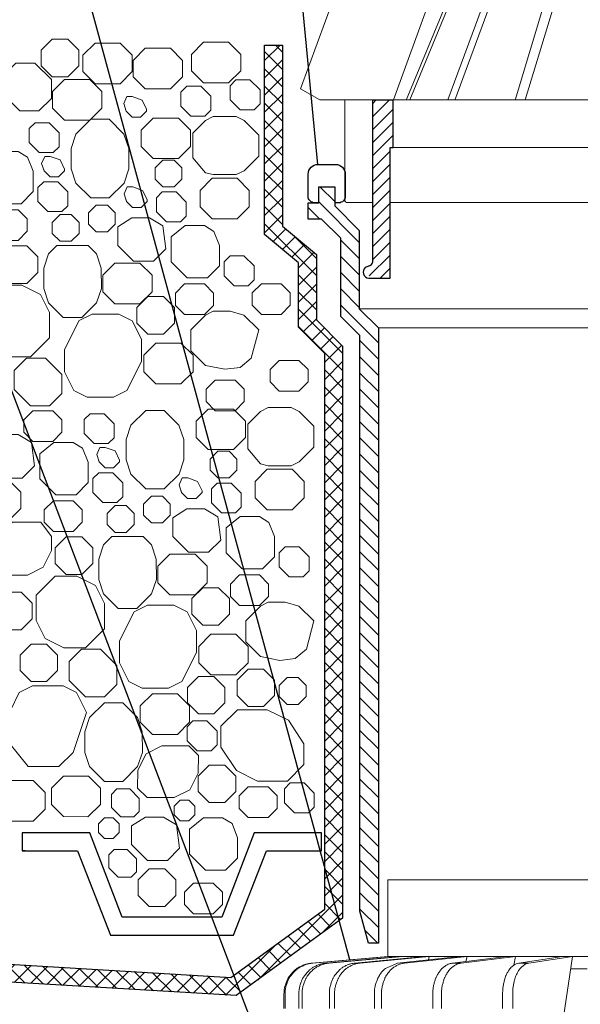
# Model space of a CAD drawing. Units: inches. Extents: x 0 to 2113, y 0 to 1485.
# Drawn here: x 490 to 581, y 980 to 1141 of the extents above; entities that cross this region are included whole.
import ezdxf

# ---------------------------------------------------------------- set-up
doc = ezdxf.new("R2010")
doc.units = ezdxf.units.IN
doc.header["$MEASUREMENT"] = 0
doc.linetypes.add('ACAD_ISO04W100', pattern=[30, 24, -3, 0, -3])
for name, color, linetype, lineweight in [('вспомогательный', 140, 'Continuous', 20), ('Основной', 7, 'Continuous', 30), ('текст', 1, 'Continuous', 25), ('штриховка', 251, 'Continuous', 0)]:
    doc.layers.add(name, color=color, linetype=linetype, lineweight=lineweight)

# ---------------------------------------------------------------- blocks, each defined once
blk = doc.blocks.new('дренаж.кольцоHL160')
at = {"layer": 'вспомогательный', "linetype": 'Continuous'}
for p, q in [((2136.89, 6904.33), (2124.48, 6903.24)), ((2137.07, 6904.33), (2124.66, 6903.24)), ((2138.81, 6904.33), (2126.78, 6903.24)), ((2139.33, 6904.33), (2127.3, 6903.24)), ((2142.77, 6904.33), (2131.48, 6903.24)), ((2143.62, 6904.33), (2132.33, 6903.24)), ((2139.33, 6904.33), (2142.77, 6904.33)), ((2149.79, 6904.33), (2139.59, 6903.24)), ((2143.62, 6904.33), (2142.77, 6904.33)), ((2148.64, 6904.33), (2143.49, 6903.78)), ((2143.62, 6904.33), (2143.49, 6903.78)), ((2143.62, 6904.33), (2148.64, 6904.33)), ((2156.25, 6904.33), (2147.44, 6903.24)), ((2149.79, 6904.33), (2148.64, 6904.33)), ((2157.67, 6904.33), (2148.86, 6903.24)), ((2149.79, 6904.33), (2149.62, 6903.51)), ((2149.79, 6904.33), (2156.25, 6904.33)), ((2157.67, 6904.33), (2156.25, 6904.33)), ((2157.67, 6904.33), (2157.41, 6902.9)), ((2157.67, 6904.33), (2165.37, 6904.33)), ((2165.37, 6904.33), (2158.23, 6903.24)), ((2167.01, 6904.33), (2159.87, 6903.24)), ((2167.01, 6904.33), (2165.29, 6892.81)), ((2167.01, 6904.33), (2165.37, 6904.33)), ((2167.01, 6904.33), (2175.72, 6904.33)), ((2132.33, 6903.24), (2131.48, 6903.24)), ((2136.47, 6902.38), (2138.44, 6903.24)), ((2143.49, 6903.78), (2138.44, 6903.24)), ((2148.86, 6903.24), (2147.44, 6903.24)), ((2159.87, 6903.24), (2158.23, 6903.24)), ((2166.71, 6902.33), (2169.41, 6902.33)), ((2119.93, 6895.82), (2119.93, 6898.25)), ((2120.1, 6895.82), (2120.1, 6898.25)), ((2122.37, 6895.82), (2122.37, 6898.25)), ((2122.88, 6895.82), (2122.88, 6898.25)), ((2127.34, 6895.82), (2127.34, 6898.25)), ((2128.18, 6895.82), (2128.18, 6898.25)), ((2134.69, 6895.82), (2134.69, 6898.25)), ((2135.84, 6895.82), (2135.84, 6898.25)), ((2144.21, 6895.82), (2144.21, 6898.25)), ((2145.63, 6895.82), (2145.63, 6898.25)), ((2155.6, 6895.82), (2155.6, 6898.25)), ((2157.24, 6895.82), (2157.24, 6898.25))]:
    blk.add_line(p, q, dxfattribs=at)
at = {"layer": 'вспомогательный', "ltscale": 0.5}
for q in [(2196.58, 6904.33), (2205.83, 6904.33)]:
    blk.add_line((2136.89, 6904.33), q, dxfattribs=at)
at = {"layer": 'вспомогательный', "linetype": 'Continuous'}
blk.add_lwpolyline([(2136.89, 6904.33), (2136.89, 6916.85), (2205.83, 6916.85)], dxfattribs=at)
for points in [[(2119.93, 6898.25), (2119.97, 6899), (2120.11, 6899.57), (2120.32, 6900.17), (2120.55, 6900.71), (2120.66, 6900.91), (2120.81, 6901.11), (2121.25, 6901.63), (2121.72, 6902.11), (2121.91, 6902.27), (2122.1, 6902.41), (2122.61, 6902.68), (2123.19, 6902.95), (2123.75, 6903.13), (2124.48, 6903.24)], [(2120.1, 6898.25), (2120.15, 6899), (2120.28, 6899.57), (2120.49, 6900.17), (2120.72, 6900.71), (2120.84, 6900.91), (2120.98, 6901.11), (2121.42, 6901.63), (2121.9, 6902.11), (2122.08, 6902.27), (2122.27, 6902.41), (2122.79, 6902.68), (2123.37, 6902.95), (2123.92, 6903.13), (2124.66, 6903.24)], [(2122.37, 6898.25), (2122.41, 6899), (2122.54, 6899.57), (2122.74, 6900.17), (2122.97, 6900.71), (2123.08, 6900.91), (2123.22, 6901.11), (2123.64, 6901.63), (2124.1, 6902.12), (2124.29, 6902.28), (2124.47, 6902.41), (2124.97, 6902.69), (2125.53, 6902.95), (2126.07, 6903.13), (2126.78, 6903.24)], [(2122.88, 6898.25), (2122.93, 6899), (2123.06, 6899.57), (2123.26, 6900.17), (2123.49, 6900.71), (2123.6, 6900.91), (2123.73, 6901.11), (2124.16, 6901.63), (2124.62, 6902.12), (2124.8, 6902.28), (2124.99, 6902.41), (2125.49, 6902.69), (2126.05, 6902.95), (2126.59, 6903.13), (2127.3, 6903.24)], [(2127.34, 6898.25), (2127.38, 6899), (2127.5, 6899.57), (2127.69, 6900.17), (2127.9, 6900.71), (2128.01, 6900.91), (2128.14, 6901.12), (2128.54, 6901.63), (2128.97, 6902.12), (2129.14, 6902.28), (2129.32, 6902.41), (2129.78, 6902.69), (2130.31, 6902.95), (2130.81, 6903.13), (2131.48, 6903.24)], [(2128.18, 6898.25), (2128.22, 6899), (2128.35, 6899.57), (2128.54, 6900.17), (2128.75, 6900.71), (2128.85, 6900.91), (2128.98, 6901.12), (2129.38, 6901.63), (2129.82, 6902.12), (2129.99, 6902.28), (2130.16, 6902.41), (2130.63, 6902.69), (2131.16, 6902.95), (2131.66, 6903.13), (2132.33, 6903.24)], [(2135.84, 6898.25), (2135.88, 6899), (2135.99, 6899.57), (2136.16, 6900.18), (2136.36, 6900.72), (2136.45, 6900.92), (2136.57, 6901.12), (2136.93, 6901.64), (2137.32, 6902.12), (2137.48, 6902.28), (2137.64, 6902.41), (2138.06, 6902.69), (2138.54, 6902.96), (2138.99, 6903.13), (2139.59, 6903.24)], [(2144.21, 6898.25), (2144.24, 6899), (2144.34, 6899.58), (2144.49, 6900.18), (2144.66, 6900.72), (2144.74, 6900.92), (2144.84, 6901.13), (2145.16, 6901.64), (2145.5, 6902.13), (2145.63, 6902.29), (2145.77, 6902.42), (2146.13, 6902.7), (2146.55, 6902.96), (2146.93, 6903.13), (2147.44, 6903.24)], [(2145.63, 6898.25), (2145.66, 6899), (2145.76, 6899.58), (2145.91, 6900.18), (2146.07, 6900.72), (2146.15, 6900.92), (2146.26, 6901.13), (2146.57, 6901.64), (2146.91, 6902.13), (2147.04, 6902.29), (2147.18, 6902.42), (2147.55, 6902.7), (2147.97, 6902.96), (2148.34, 6903.13), (2148.86, 6903.24)], [(2155.6, 6898.25), (2155.63, 6899.05), (2155.72, 6899.68), (2155.86, 6900.31), (2156.02, 6900.88), (2156.09, 6901.09), (2156.18, 6901.3), (2156.43, 6901.76), (2156.74, 6902.24), (2157, 6902.57), (2157.41, 6902.9)], [(2157.24, 6898.25), (2157.27, 6899), (2157.35, 6899.59), (2157.47, 6900.19), (2157.61, 6900.73), (2157.67, 6900.93), (2157.76, 6901.14), (2158.01, 6901.65), (2158.29, 6902.14), (2158.4, 6902.29), (2158.51, 6902.43), (2158.81, 6902.7), (2159.15, 6902.97), (2159.45, 6903.14), (2159.87, 6903.24)], [(2157.41, 6902.9), (2157.81, 6903.12), (2158.23, 6903.24)], [(2134.69, 6898.25), (2134.75, 6899.22), (2134.93, 6899.93), (2135.19, 6900.6), (2135.5, 6901.24), (2135.86, 6901.78), (2136.47, 6902.38)]]:
    blk.add_spline(points, degree=3, dxfattribs=at)
blk = doc.blocks.new('надставной элементHL350')
at = {"layer": 'штриховка'}
h = blk.add_hatch(dxfattribs=at)
h.set_pattern_fill('LINE', color=256, scale=15, angle=135)
h.set_pattern_definition([(135, (586.388, 0), (-1.3258252, -1.3258252), [])])
h.paths.add_polyline_path([(-1098.07, 5108.45), (-1101.21, 5111.58), (-1101.21, 5124.35), (-1105.22, 5128.36), (-1105.22, 5131.49), (-1107.83, 5131.49), (-1107.83, 5128.88), (-1109.55, 5128.88), (-1109.55, 5126.22), (-1107.36, 5126.22), (-1104.23, 5123.09), (-1104.23, 5110.33), (-1101.1, 5107.19), (-1101.1, 5013.23), (-1099.7, 5008.01), (-1098.07, 5008.01)])
at = {"layer": 'Основной'}
for p, q in [((-1107.83, 5128.88), (-1107.83, 5131.49)), ((-1107.83, 5131.49), (-1105.22, 5131.49)), ((-1105.22, 5131.49), (-1105.22, 5128.36)), ((-1109.55, 5126.22), (-1109.55, 5128.88)), ((-1109.55, 5128.88), (-1107.83, 5128.88)), ((-1105.22, 5128.36), (-1101.21, 5124.35)), ((-1107.36, 5126.22), (-1109.55, 5126.22)), ((-1104.23, 5123.09), (-1107.36, 5126.22)), ((-1104.23, 5110.33), (-1104.23, 5123.09)), ((-1101.21, 5124.35), (-1101.21, 5111.58)), ((-1101.1, 5107.19), (-1104.23, 5110.33)), ((-1101.21, 5111.58), (-1098.07, 5108.45)), ((-1101.1, 5013.23), (-1101.1, 5107.19)), ((-1098.07, 5108.45), (-1098.07, 5008.01)), ((-1099.7, 5008.01), (-1101.1, 5013.23)), ((-1098.07, 5008.01), (-1099.7, 5008.01))]:
    blk.add_line(p, q, dxfattribs=at)
blk.add_lwpolyline([(-1107.83, 5128.88), (-1108.51, 5128.88, -0.414214), (-1109.55, 5129.92), (-1109.55, 5133.58, -0.414214), (-1107.98, 5135.14), (-1105.06, 5135.14, -0.414214), (-1103.5, 5133.58), (-1103.5, 5129.92, -0.414214), (-1104.54, 5128.88), (-1105.22, 5128.88)], format="xyb", dxfattribs=at)
blk = doc.blocks.new('листвоуловитель1')
at = {"layer": 'штриховка', "linetype": 'ACAD_ISO04W100'}
h = blk.add_hatch(dxfattribs=at)
h.set_pattern_fill('ANSI31', color=256, scale=12)
h.set_pattern_definition([(45, (-19671.3445, -41322.4083), (-1.06066017, 1.06066017), [])])
h.paths.add_polyline_path([(-564.61, -4292.35), (-564.61, -4292.35), (-568.01, -4292.35), (-568.01, -4318.9, -0.29245), (-568.48, -4319.42), (-569.18, -4319.71, 0.131818), (-569.46, -4320.14), (-568.16, -4321.44), (-565.11, -4321.44), (-565.11, -4300.09), (-564.61, -4300.09)])
at = {"layer": 'вспомогательный', "ltscale": 50}
for p, q in [((-556.63, -4227.12), (-579.72, -4290.55)), ((-564.59, -4292.35), (-551.97, -4257.67)), ((-548.19, -4257.67), (-562.49, -4292.38)), ((-561.88, -4292.35), (-547.6, -4257.67)), ((-542.89, -4257.67), (-555.7, -4292.35)), ((-554.56, -4292.38), (-541.74, -4257.67)), ((-534.26, -4257.67), (-544.71, -4292.38)), ((-543.08, -4292.35), (-532.61, -4257.67)), ((-579.72, -4290.55), (-576.57, -4292.35)), ((-576.57, -4292.35), (-568.01, -4292.35)), ((-572.52, -4292.38), (-572.52, -4308.61)), ((-422.49, -4292.35), (-564.59, -4292.35)), ((-564.61, -4300.09), (-496.5, -4300.09)), ((-572.02, -4309.11), (-568.01, -4309.11)), ((-565.11, -4309.11), (-510.29, -4309.11))]:
    blk.add_line(p, q, dxfattribs=at)
blk.add_arc((-572.02, -4308.61), 0.501, 180.0001, 269.9999, dxfattribs=at)
at = {"layer": 'Основной', "color": 0, "ltscale": 50}
for p, q in [((-568.01, -4292.35), (-564.59, -4292.35)), ((-568.01, -4292.35), (-568.01, -4318.9)), ((-564.61, -4300.09), (-564.61, -4292.35)), ((-565.11, -4321.44), (-565.11, -4300.09)), ((-565.11, -4300.09), (-564.61, -4300.09)), ((-568.48, -4319.42), (-569.18, -4319.71)), ((-568.61, -4321.44), (-565.11, -4321.44))]:
    blk.add_line(p, q, dxfattribs=at)
for centre, radius, start, end in [((-568.65, -4318.79), 0.649, 285.6689, 350.8752), ((-568.52, -4320.45), 0.992, 131.5417, 264.4959)]:
    blk.add_arc(centre, radius, start, end, dxfattribs=at)

msp = doc.modelspace()

# ---------------------------------------------------------------- hatches: boundary and pattern name
at = {"layer": 'штриховка', "linetype": 'Continuous', "ltscale": 100}
h = msp.add_hatch(dxfattribs=at)
h.set_pattern_fill('ANSI37', color=256, scale=0.626056, style=0)
h.set_pattern_definition([(45, (-37350.3799, -8741.4764), (-1.40553511, 1.40553511), []), (135, (-37350.3799, -8741.4764), (-1.40553511, -1.40553511), [])])
h.paths.add_polyline_path([(273.106, 988.216), (466.894, 988.216), (523.958, 984.81), (539.255, 995.974), (539.255, 1086.66), (534.994, 1090.966), (534.994, 1101.446), (529.458, 1106.079), (529.458, 1137.009), (532.38, 1137.009), (532.38, 1107.444), (537.916, 1102.811), (537.916, 1092.167), (542.177, 1087.862), (542.177, 994.49), (524.832, 981.831), (466.807, 985.294), (273.106, 985.295)])

# ---------------------------------------------------------------- linework, layer by layer
at = {"layer": 'вспомогательный'}
for p, q in [((544.905, 1093.971), (692.172, 1093.971)), ((548.039, 1090.837), (689.039, 1090.837)), ((515.233, 1024.487), (517.203, 1026.457)), ((516.814, 1025.721), (517.77, 1026.677))]:
    msp.add_line(p, q, dxfattribs=at)
at = {"layer": 'вспомогательный', "ltscale": 0.5, "flags": 128}
for points in [[(494.799, 1131.848), (497.334, 1131.848), (499.126, 1133.64), (499.126, 1136.175), (497.334, 1137.967), (494.799, 1137.967), (493.007, 1136.175), (493.007, 1133.64), (494.799, 1131.848)], [(501.795, 1137.334), (499.825, 1135.365), (499.825, 1132.686), (501.795, 1130.716), (505.883, 1130.716), (507.852, 1132.686), (507.852, 1135.365), (505.883, 1137.334), (501.795, 1137.334)], [(509.995, 1136.497), (508.026, 1134.527), (508.026, 1131.849), (509.995, 1129.879), (514.083, 1129.879), (516.053, 1131.849), (516.053, 1134.527), (514.083, 1136.497), (509.995, 1136.497)], [(519.501, 1137.476), (517.531, 1135.506), (517.531, 1132.827), (519.501, 1130.858), (523.589, 1130.858), (525.558, 1132.827), (525.558, 1135.506), (523.589, 1137.476), (519.501, 1137.476)], [(491.995, 1134.077), (488.893, 1134.077), (486.864, 1132.048), (486.864, 1128.946), (489.545, 1126.265), (492.647, 1126.265), (494.676, 1128.293), (494.676, 1131.396), (491.995, 1134.077)], [(496.832, 1131.393), (494.863, 1129.423), (494.863, 1126.745), (496.832, 1124.775), (500.92, 1124.775), (502.89, 1126.745), (502.89, 1129.423), (500.92, 1131.393), (496.832, 1131.393)], [(519.036, 1130.307), (516.754, 1130.307), (515.798, 1129.351), (515.798, 1127.069), (517.442, 1125.425), (519.724, 1125.425), (520.68, 1126.381), (520.68, 1128.663), (519.036, 1130.307)], [(527.063, 1131.331), (524.781, 1131.331), (523.825, 1130.375), (523.825, 1128.093), (525.469, 1126.449), (527.751, 1126.449), (528.707, 1127.405), (528.707, 1129.687), (527.063, 1131.331)], [(506.774, 1126.508), (506.859, 1126.24), (507.836, 1125.264), (509.216, 1125.264), (510.192, 1126.24), (510.192, 1126.535), (509.479, 1128.039), (507.874, 1128.605), (506.977, 1128.605), (506.468, 1127.464), (506.859, 1126.24)], [(517.724, 1122.632), (517.724, 1118.593), (519.819, 1116.183), (521.081, 1115.867), (524.833, 1115.867), (526.1, 1116.502), (527.301, 1117.703), (528.505, 1118.908), (528.505, 1122.318), (527.301, 1123.522), (526.096, 1124.727), (524.833, 1125.359), (522.957, 1125.359), (521.081, 1125.359), (519.819, 1124.727), (517.724, 1122.632)], [(494.288, 1124.347), (492.006, 1124.347), (491.05, 1123.391), (491.05, 1121.109), (492.694, 1119.465), (494.976, 1119.465), (495.932, 1120.421), (495.932, 1122.703), (494.288, 1124.347)], [(501.093, 1124.903), (498.68, 1122.492), (497.903, 1120.159), (497.903, 1116.808), (498.68, 1114.478), (501.093, 1112.065), (504.11, 1112.065), (506.523, 1114.479), (507.3, 1116.808), (507.286, 1120.145), (506.509, 1122.476), (504.11, 1124.903), (501.093, 1124.903)], [(511.295, 1125.107), (509.325, 1123.137), (509.325, 1120.459), (511.295, 1118.489), (515.383, 1118.489), (517.352, 1120.459), (517.352, 1123.137), (515.383, 1125.107), (511.295, 1125.107)], [(491.693, 1116.427), (491.693, 1113.107), (489.727, 1111.115), (486.439, 1111.115), (483.827, 1113.727), (483.827, 1116.427), (483.827, 1117.821), (486.12, 1119.651), (489.236, 1119.651), (490.794, 1118.717), (491.693, 1116.427)], [(493.387, 1116.737), (493.473, 1116.47), (494.449, 1115.493), (495.83, 1115.493), (496.806, 1116.47), (496.806, 1116.764), (496.092, 1118.269), (494.487, 1118.835), (493.591, 1118.835), (493.082, 1117.693), (493.473, 1116.47)], [(514.681, 1118.234), (515.963, 1116.952), (515.963, 1115.138), (514.681, 1113.856), (512.868, 1113.856), (511.586, 1115.138), (511.586, 1116.952), (512.868, 1118.234), (514.681, 1118.234)], [(497.347, 1110.785), (496.391, 1109.829), (494.109, 1109.829), (492.465, 1111.473), (492.465, 1113.755), (493.421, 1114.711), (495.703, 1114.711), (497.348, 1113.067), (497.348, 1110.785)], [(520.884, 1115.27), (518.915, 1113.301), (518.915, 1110.622), (520.884, 1108.652), (524.972, 1108.652), (526.942, 1110.622), (526.942, 1113.301), (524.972, 1115.27), (520.884, 1115.27)], [(506.849, 1111.759), (506.935, 1111.491), (507.911, 1110.515), (509.291, 1110.515), (510.268, 1111.491), (510.268, 1111.786), (509.554, 1113.291), (507.949, 1113.857), (507.053, 1113.857), (506.544, 1112.715), (506.935, 1111.491)], [(516.678, 1109.113), (515.721, 1108.156), (513.44, 1108.156), (511.795, 1109.8), (511.795, 1112.082), (512.752, 1113.039), (515.034, 1113.039), (516.678, 1111.394), (516.678, 1109.113)], [(503.813, 1110.887), (505.095, 1109.605), (505.095, 1107.792), (503.813, 1106.509), (502, 1106.509), (500.718, 1107.792), (500.718, 1109.605), (502, 1110.887), (503.813, 1110.887)], [(486.017, 1110.137), (484.528, 1108.648), (484.528, 1106.623), (486.017, 1105.134), (489.242, 1105.134), (490.731, 1106.623), (490.731, 1108.648), (489.242, 1110.137), (486.017, 1110.137)], [(496.093, 1109.359), (494.81, 1108.077), (494.81, 1106.264), (496.093, 1104.982), (497.906, 1104.982), (499.188, 1106.264), (499.188, 1108.077), (497.906, 1109.359), (496.093, 1109.359)], [(508.072, 1101.742), (505.495, 1104.319), (505.495, 1107.369), (507.774, 1108.824), (510.685, 1108.824), (512.829, 1107.523), (513.327, 1103.733), (511.335, 1101.741), (508.072, 1101.741)], [(522.082, 1104.319), (522.082, 1100.999), (520.116, 1099.007), (516.828, 1099.007), (514.216, 1101.618), (514.216, 1104.319), (514.216, 1105.713), (516.509, 1107.543), (519.625, 1107.543), (521.183, 1106.609), (522.082, 1104.319)], [(486.328, 1099.904), (488.121, 1098.112), (490.655, 1098.112), (492.448, 1099.904), (492.448, 1102.438), (490.655, 1104.231), (488.121, 1104.231), (486.328, 1102.439), (486.328, 1099.904)], [(495.566, 1104.319), (494.203, 1102.955), (493.426, 1100.624), (493.427, 1097.272), (494.203, 1094.942), (496.616, 1092.529), (499.633, 1092.531), (502.046, 1094.942), (502.824, 1097.272), (502.809, 1100.609), (502.032, 1102.94), (500.682, 1104.319), (495.566, 1104.319)], [(505.038, 1101.406), (503.068, 1099.437), (503.068, 1096.758), (505.038, 1094.788), (509.126, 1094.788), (511.096, 1096.758), (511.096, 1099.437), (509.126, 1101.406), (505.038, 1101.406)], [(527.737, 1098.677), (526.78, 1097.721), (524.499, 1097.721), (522.854, 1099.365), (522.854, 1101.647), (523.811, 1102.603), (526.092, 1102.603), (527.737, 1100.959), (527.737, 1098.677)], [(516.407, 1098.029), (514.917, 1096.54), (514.917, 1094.515), (516.407, 1093.026), (519.631, 1093.026), (521.12, 1094.515), (521.12, 1096.54), (519.631, 1098.029), (516.407, 1098.029)], [(528.924, 1098.061), (527.435, 1096.572), (527.435, 1094.547), (528.924, 1093.058), (532.149, 1093.058), (533.638, 1094.547), (533.638, 1096.572), (532.149, 1098.061), (528.924, 1098.061)], [(486.303, 1097.809), (483.224, 1094.73), (483.224, 1090.593), (484.688, 1087.664), (487.742, 1086.137), (491.283, 1086.137), (494.362, 1089.216), (494.362, 1093.351), (492.897, 1096.282), (489.844, 1097.81), (486.303, 1097.809)], [(510.418, 1095.951), (508.626, 1094.159), (508.626, 1091.624), (510.418, 1089.832), (512.953, 1089.832), (514.745, 1091.624), (514.745, 1094.159), (512.953, 1095.951), (510.418, 1095.951)], [(501.348, 1093.11), (499.18, 1092.033), (496.81, 1087.293), (496.808, 1083.668), (498.333, 1080.618), (500.503, 1079.533), (504.815, 1079.533), (506.984, 1080.618), (509.354, 1085.357), (509.354, 1088.982), (507.828, 1092.025), (505.659, 1093.11), (501.348, 1093.11)], [(521.069, 1093.579), (519.806, 1092.947), (517.397, 1090.537), (517.397, 1087.127), (519.806, 1084.718), (522.945, 1084.086), (525.452, 1084.404), (527.288, 1085.922), (528.493, 1090.537), (526.084, 1092.947), (523.833, 1093.579), (521.069, 1093.579)], [(511.716, 1088.341), (509.746, 1086.371), (509.746, 1083.692), (511.716, 1081.723), (515.804, 1081.723), (517.774, 1083.692), (517.774, 1086.371), (515.804, 1088.341), (511.716, 1088.341)], [(493.715, 1085.921), (490.613, 1085.92), (488.584, 1083.892), (488.584, 1080.789), (491.265, 1078.108), (494.368, 1078.108), (496.397, 1080.137), (496.396, 1083.24), (493.716, 1085.92)], [(531.835, 1085.54), (530.346, 1084.051), (530.346, 1082.026), (531.835, 1080.537), (535.059, 1080.537), (536.548, 1082.026), (536.548, 1084.051), (535.059, 1085.54), (531.835, 1085.54)], [(521.405, 1082.324), (519.916, 1080.835), (519.916, 1078.81), (521.405, 1077.321), (524.629, 1077.321), (526.119, 1078.81), (526.119, 1080.835), (524.629, 1082.324), (521.405, 1082.324)], [(491.656, 1077.324), (490.167, 1075.835), (490.167, 1073.81), (491.656, 1072.321), (494.88, 1072.321), (496.369, 1073.81), (496.369, 1075.835), (494.88, 1077.324), (491.656, 1077.324)], [(510.068, 1077.388), (507.655, 1074.977), (506.879, 1072.644), (506.879, 1069.293), (507.655, 1066.963), (510.068, 1064.55), (513.086, 1064.55), (515.498, 1066.964), (516.275, 1069.293), (516.261, 1072.63), (515.484, 1074.961), (513.086, 1077.388), (510.068, 1077.388)], [(520.27, 1077.592), (518.3, 1075.623), (518.3, 1072.944), (520.27, 1070.974), (524.358, 1070.974), (526.328, 1072.944), (526.328, 1075.623), (524.358, 1077.592), (520.27, 1077.592)], [(526.699, 1075.117), (526.699, 1071.078), (528.794, 1068.669), (530.056, 1068.352), (533.808, 1068.352), (535.075, 1068.987), (536.276, 1070.188), (537.48, 1071.393), (537.48, 1074.803), (536.276, 1076.007), (535.071, 1077.212), (533.808, 1077.844), (531.932, 1077.844), (530.056, 1077.844), (528.794, 1077.212), (526.699, 1075.117)], [(503.263, 1076.832), (500.982, 1076.832), (500.025, 1075.876), (500.025, 1073.594), (501.67, 1071.95), (503.951, 1071.95), (504.908, 1072.906), (504.908, 1075.188), (503.263, 1076.832)], [(486.658, 1066.335), (484.081, 1068.912), (484.081, 1071.963), (486.36, 1073.417), (489.271, 1073.417), (491.416, 1072.116), (491.913, 1068.326), (489.922, 1066.334), (486.658, 1066.335)], [(500.668, 1068.912), (500.668, 1065.592), (498.702, 1063.6), (495.414, 1063.6), (492.802, 1066.212), (492.802, 1068.912), (492.802, 1070.307), (495.095, 1072.136), (498.211, 1072.136), (499.77, 1071.202), (500.668, 1068.912)], [(502.363, 1069.222), (502.448, 1068.955), (503.424, 1067.979), (504.805, 1067.978), (505.781, 1068.955), (505.781, 1069.25), (505.067, 1070.754), (503.463, 1071.32), (502.566, 1071.32), (502.057, 1070.178), (502.448, 1068.955)], [(523.656, 1070.719), (524.939, 1069.437), (524.939, 1067.623), (523.656, 1066.341), (521.843, 1066.341), (520.561, 1067.623), (520.561, 1069.437), (521.843, 1070.719), (523.656, 1070.719)], [(529.86, 1067.756), (527.89, 1065.786), (527.89, 1063.107), (529.86, 1061.138), (533.948, 1061.138), (535.917, 1063.107), (535.917, 1065.786), (533.948, 1067.756), (529.86, 1067.756)], [(483.624, 1066), (481.654, 1064.03), (481.654, 1061.351), (483.624, 1059.381), (487.712, 1059.382), (489.682, 1061.351), (489.682, 1064.03), (487.712, 1066), (483.624, 1066)], [(506.323, 1063.27), (505.366, 1062.314), (503.085, 1062.314), (501.44, 1063.958), (501.44, 1066.24), (502.397, 1067.196), (504.679, 1067.196), (506.323, 1065.552), (506.323, 1063.27)], [(515.825, 1064.244), (515.91, 1063.977), (516.886, 1063), (518.267, 1063), (519.243, 1063.977), (519.243, 1064.272), (518.529, 1065.776), (516.925, 1066.342), (516.028, 1066.342), (515.519, 1065.2), (515.91, 1063.977)], [(525.653, 1061.598), (524.697, 1060.641), (522.415, 1060.641), (520.771, 1062.286), (520.771, 1064.567), (521.727, 1065.524), (524.009, 1065.524), (525.653, 1063.879), (525.653, 1061.598)], [(494.993, 1062.622), (493.504, 1061.133), (493.504, 1059.108), (494.993, 1057.619), (498.217, 1057.619), (499.706, 1059.108), (499.706, 1061.133), (498.217, 1062.622), (494.993, 1062.622)], [(512.788, 1063.372), (514.071, 1062.09), (514.071, 1060.277), (512.788, 1058.995), (510.975, 1058.995), (509.693, 1060.277), (509.693, 1062.09), (510.975, 1063.372), (512.788, 1063.372)], [(505.068, 1061.844), (503.786, 1060.562), (503.786, 1058.749), (505.068, 1057.467), (506.881, 1057.467), (508.163, 1058.749), (508.163, 1060.562), (506.881, 1061.844), (505.068, 1061.844)], [(517.047, 1054.227), (514.47, 1056.804), (514.47, 1059.855), (516.749, 1061.309), (519.66, 1061.309), (521.805, 1060.008), (522.302, 1056.218), (520.311, 1054.226), (517.047, 1054.227)], [(531.057, 1056.804), (531.057, 1053.484), (529.091, 1051.492), (525.803, 1051.492), (523.191, 1054.104), (523.191, 1056.804), (523.191, 1058.199), (525.484, 1060.028), (528.6, 1060.028), (530.159, 1059.094), (531.057, 1056.804)], [(484.807, 1052.055), (486.38, 1050.482), (490.756, 1050.482), (493.336, 1051.769), (494.706, 1054.508), (494.706, 1056.804), (492.933, 1059.11), (488.307, 1059.11), (485.761, 1056.804), (484.807, 1054.897), (484.807, 1052.055)], [(495.304, 1052.389), (497.096, 1050.597), (499.631, 1050.597), (501.423, 1052.389), (501.423, 1054.924), (499.631, 1056.716), (497.096, 1056.716), (495.304, 1054.924), (495.304, 1052.389)], [(504.542, 1056.804), (503.178, 1055.44), (502.401, 1053.109), (502.402, 1049.758), (503.179, 1047.427), (505.591, 1045.014), (508.609, 1045.016), (511.021, 1047.427), (511.799, 1049.758), (511.785, 1053.095), (511.008, 1055.425), (509.657, 1056.804), (504.542, 1056.804)], [(536.712, 1051.162), (535.755, 1050.206), (533.474, 1050.206), (531.83, 1051.85), (531.829, 1054.132), (532.786, 1055.088), (535.068, 1055.088), (536.712, 1053.444), (536.712, 1051.162)], [(514.013, 1053.891), (512.044, 1051.922), (512.043, 1049.243), (514.013, 1047.273), (518.101, 1047.273), (520.071, 1049.243), (520.071, 1051.922), (518.101, 1053.891), (514.013, 1053.891)], [(495.279, 1050.294), (492.199, 1047.215), (492.199, 1043.078), (493.663, 1040.149), (496.718, 1038.622), (500.259, 1038.622), (503.337, 1041.701), (503.337, 1045.837), (501.872, 1048.768), (498.819, 1050.295), (495.279, 1050.294)], [(525.382, 1050.514), (523.893, 1049.025), (523.893, 1047), (525.382, 1045.511), (528.606, 1045.511), (530.095, 1047), (530.095, 1049.025), (528.606, 1050.514), (525.382, 1050.514)], [(519.393, 1048.436), (517.601, 1046.644), (517.601, 1044.11), (519.393, 1042.317), (521.928, 1042.317), (523.72, 1044.11), (523.72, 1046.644), (521.928, 1048.436), (519.393, 1048.436)], [(489.749, 1047.686), (491.541, 1045.894), (491.541, 1043.359), (489.749, 1041.567), (487.214, 1041.567), (485.422, 1043.359), (485.422, 1045.894), (487.214, 1047.686), (489.749, 1047.686)], [(510.323, 1045.595), (508.155, 1044.518), (505.785, 1039.778), (505.784, 1036.153), (507.308, 1033.103), (509.479, 1032.018), (513.79, 1032.018), (515.96, 1033.103), (518.329, 1037.842), (518.329, 1041.467), (516.803, 1044.51), (514.634, 1045.595), (510.323, 1045.595)], [(530.044, 1046.064), (528.781, 1045.432), (526.372, 1043.022), (526.372, 1039.612), (528.781, 1037.203), (531.92, 1036.571), (534.427, 1036.889), (536.264, 1038.407), (537.468, 1043.022), (535.059, 1045.432), (532.808, 1046.064), (530.044, 1046.064)], [(520.691, 1040.826), (518.721, 1038.856), (518.721, 1036.177), (520.691, 1034.208), (524.779, 1034.208), (526.749, 1036.177), (526.749, 1038.856), (524.779, 1040.826), (520.691, 1040.826)], [(491.357, 1033.098), (493.891, 1033.098), (495.684, 1034.891), (495.684, 1037.425), (493.891, 1039.218), (491.357, 1039.218), (489.565, 1037.425), (489.564, 1034.891), (491.357, 1033.098)], [(502.691, 1038.406), (499.588, 1038.405), (497.559, 1036.377), (497.56, 1033.274), (500.241, 1030.593), (503.343, 1030.593), (505.372, 1032.622), (505.372, 1035.725), (502.691, 1038.405)], [(518.643, 1033.95), (516.851, 1032.157), (516.851, 1029.623), (518.643, 1027.831), (521.178, 1027.831), (522.97, 1029.623), (522.97, 1032.157), (521.178, 1033.95), (518.643, 1033.95)], [(526.755, 1035.146), (524.963, 1033.354), (524.963, 1030.819), (526.755, 1029.027), (529.29, 1029.027), (531.082, 1030.819), (531.082, 1033.354), (529.29, 1035.146), (526.755, 1035.146)], [(533.113, 1033.751), (531.831, 1032.469), (531.831, 1030.656), (533.113, 1029.374), (534.926, 1029.374), (536.208, 1030.656), (536.208, 1032.469), (534.926, 1033.751), (533.113, 1033.751)], [(491.594, 1032.391), (489.431, 1031.313), (487.925, 1028.3), (487.925, 1022.907), (490.904, 1019.241), (495.91, 1019.241), (498.197, 1021.528), (500.381, 1028.081), (498.769, 1031.306), (496.6, 1032.391), (491.594, 1032.391)], [(511.146, 1031.105), (509.176, 1029.136), (509.176, 1026.457), (511.146, 1024.487), (515.233, 1024.487), (517.203, 1026.457), (517.203, 1029.136), (515.233, 1031.105), (511.146, 1031.105)], [(503.313, 1029.644), (500.9, 1027.233), (500.123, 1024.901), (500.123, 1021.55), (500.9, 1019.219), (503.313, 1016.807), (506.33, 1016.806), (508.743, 1019.221), (509.52, 1021.55), (509.506, 1024.887), (508.729, 1027.217), (506.331, 1029.644), (503.313, 1029.644)], [(525.032, 1028.505), (522.328, 1025.804), (522.328, 1022.419), (524.88, 1018.588), (528.314, 1016.871), (533.174, 1016.87), (535.878, 1019.574), (535.878, 1022.962), (533.327, 1026.79), (529.893, 1028.506), (525.033, 1028.506)], [(517.77, 1026.677), (516.814, 1025.721), (516.814, 1023.439), (518.458, 1021.795), (520.74, 1021.795), (521.696, 1022.751), (521.696, 1025.033), (520.052, 1026.677), (517.77, 1026.677)], [(512.694, 1022.6), (510.114, 1021.307), (508.769, 1018.616), (508.744, 1015.727), (510.317, 1014.153), (514.693, 1014.154), (517.274, 1015.444), (518.63, 1018.154), (518.643, 1021.027), (517.07, 1022.599), (512.695, 1022.6)], [(520.42, 1019.474), (518.628, 1017.682), (518.628, 1015.147), (520.42, 1013.355), (522.955, 1013.355), (524.747, 1015.147), (524.747, 1017.682), (522.955, 1019.474), (520.42, 1019.474)], [(496.632, 1017.682), (494.662, 1015.712), (494.662, 1013.034), (496.632, 1011.064), (500.599, 1011.026), (502.69, 1013.034), (502.69, 1015.712), (500.72, 1017.682), (496.632, 1017.682)], [(491.7, 1016.939), (487.612, 1016.939), (485.643, 1014.969), (485.643, 1012.291), (487.612, 1010.321), (491.7, 1010.321), (493.67, 1012.291), (493.67, 1014.969), (491.7, 1016.939)], [(533.638, 1016.548), (532.681, 1015.592), (532.681, 1013.31), (534.325, 1011.666), (536.607, 1011.666), (537.563, 1012.622), (537.563, 1014.904), (535.919, 1016.548), (533.638, 1016.548)], [(505.364, 1015.567), (504.475, 1014.678), (504.475, 1012.556), (506.004, 1011.027), (508.126, 1011.027), (509.015, 1011.916), (509.015, 1014.038), (507.486, 1015.567), (505.364, 1015.567)], [(526.793, 1015.913), (525.304, 1014.424), (525.304, 1012.399), (526.793, 1010.91), (530.017, 1010.91), (531.506, 1012.399), (531.506, 1014.424), (530.017, 1015.913), (526.793, 1015.913)], [(515.694, 1013.727), (514.718, 1012.751), (514.718, 1011.37), (515.694, 1010.394), (517.074, 1010.394), (518.05, 1011.37), (518.05, 1012.751), (517.074, 1013.727), (515.694, 1013.727)], [(503.35, 1010.844), (502.374, 1009.867), (502.374, 1008.487), (503.35, 1007.511), (504.731, 1007.511), (505.707, 1008.487), (505.707, 1009.867), (504.731, 1010.844), (503.35, 1010.844)], [(510.337, 1003.91), (507.759, 1006.487), (507.759, 1009.537), (510.039, 1010.992), (512.949, 1010.992), (515.094, 1009.691), (515.592, 1005.901), (513.6, 1003.909), (510.337, 1003.909)], [(525.055, 1007.62), (525.055, 1004.3), (523.089, 1002.308), (519.801, 1002.308), (517.19, 1004.919), (517.19, 1007.62), (517.19, 1009.014), (519.482, 1010.844), (522.599, 1010.844), (524.157, 1009.91), (525.055, 1007.62)], [(504.931, 1005.685), (504.042, 1004.796), (504.042, 1002.674), (505.571, 1001.146), (507.693, 1001.146), (508.582, 1002.035), (508.582, 1004.156), (507.053, 1005.685), (504.931, 1005.685)], [(510.644, 1002.519), (508.852, 1000.727), (508.852, 998.193), (510.644, 996.4), (513.179, 996.4), (514.971, 998.193), (514.971, 1000.727), (513.179, 1002.519), (510.644, 1002.519)], [(517.856, 1000.197), (516.367, 998.708), (516.367, 996.683), (517.856, 995.194), (521.08, 995.194), (522.569, 996.683), (522.569, 998.708), (521.08, 1000.197), (517.856, 1000.197)]]:
    msp.add_lwpolyline(points, dxfattribs=at)
at = {"layer": 'Основной', "ltscale": 0.5}
for p, q in [((489.93, 1008.417), (489.93, 1005.495)), ((500.92, 1008.417), (489.93, 1008.417)), ((506.204, 994.643), (500.92, 1008.417)), ((527.764, 1008.417), (522.479, 994.643)), ((538.753, 1008.417), (527.764, 1008.417)), ((538.753, 1005.495), (538.753, 1008.417)), ((489.93, 1005.503), (490.393, 1005.503)), ((489.93, 1005.495), (498.93, 1005.495)), ((498.93, 1005.495), (504.321, 991.722)), ((524.362, 991.722), (529.753, 1005.495)), ((529.753, 1005.495), (538.753, 1005.495)), ((522.479, 994.643), (506.204, 994.643)), ((504.321, 991.722), (524.362, 991.722))]:
    msp.add_line(p, q, dxfattribs=at)
at = {"layer": 'Основной'}
msp.add_lwpolyline([(273.106, 988.216), (466.894, 988.216), (523.958, 984.81), (539.255, 995.974), (539.255, 1086.66), (534.994, 1090.966), (534.994, 1101.446), (529.458, 1106.079), (529.458, 1137.009), (532.38, 1137.009), (532.38, 1107.444), (537.916, 1102.811), (537.916, 1092.167), (542.177, 1087.862), (542.177, 994.49), (524.832, 981.831), (466.807, 985.294), (273.106, 985.295), (273.106, 988.216)], dxfattribs=at)
at = {"layer": 'текст', "ltscale": 0.5}
for p, q in [((531.34, 967.052), (453.979, 1170.601)), ((543.376, 987.684), (493.704, 1170.601)), ((538.126, 1117.53), (533.101, 1170.601))]:
    msp.add_line(p, q, dxfattribs=at)

# ---------------------------------------------------------------- block references
at = {"layer": 'Основной'}
for name, p in [('листвоуловитель1', (1115.047, 5420.404)), ('надставной элементHL350', (1646.111, -4017.61)), ('дренаж.кольцоHL160', (-1587.313, -5916.101))]:
    msp.add_blockref(name, p, dxfattribs=at)

doc.saveas('drawing.dxf')
